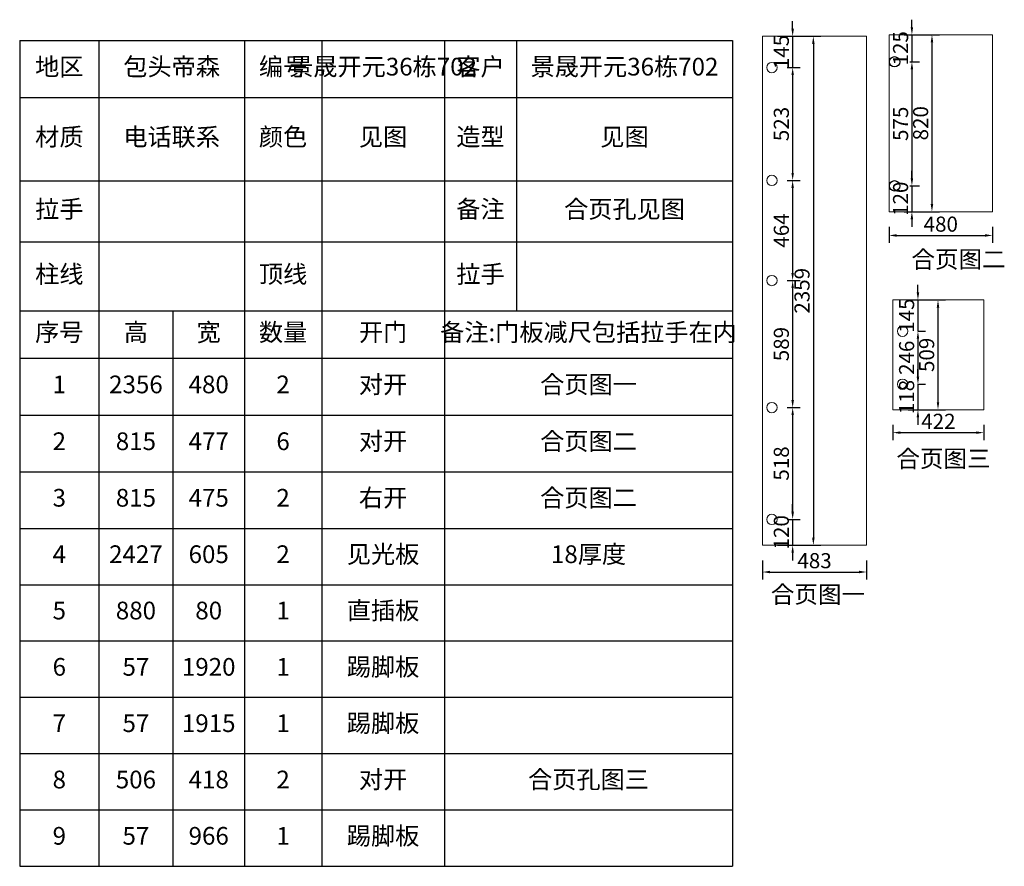
# Model space of a CAD drawing. Extents: x 344882 to 366769, y -390549 to -385540.
# Drawn here: x 362202 to 366769, y -389464 to -385540 of the extents above; entities that cross this region are included whole.
import ezdxf

# ---------------------------------------------------------------- set-up
doc = ezdxf.new("R2010")
doc.units = 0
doc.header["$MEASUREMENT"] = 0
doc.styles.add('仿宋', font='txt', dxfattribs={"width": 0.707})
doc.styles.add('宋体', font='txt')
doc.dimstyles.new('3vjia', dxfattribs={"dimscale": 35, "dimtxt": 2, "dimasz": 1, "dimexe": 1, "dimexo": 2, "dimgap": 0.5, "dimtad": 1, "dimdec": 0, "dimzin": 0, "dimdsep": 46, "dimtxsty": '宋体', "dimcen": 1.5, "dimdle": 1, "dimadec": 0, "dimazin": 0, "dimtfac": 1, "dimtdec": 4, "dimtmove": 2, "dimatfit": 3, "dimfxl": 3, "dimfxlon": 1, "dimtolj": 1, "dimtzin": 0, "dimarcsym": 0})

# ---------------------------------------------------------------- blocks, each defined once
blk = doc.blocks.new('*T129')
at = {"color": 0, "linetype": 'ByBlock', "lineweight": -2, "transparency": 16777216}
for p, q in [((0, 0), (3305.9, 0)), ((0, 0), (0, -3827.5)), ((367.3, 0), (367.3, -3827.5)), ((1042.4, 0), (1042.4, -3827.5)), ((1400.5, 0), (1400.5, -3827.5)), ((1970, 0), (1970, -3827.5)), ((2304, 0), (2304, -1253.6)), ((3305.9, 0), (3305.9, -3827.5)), ((0, -263.4), (3305.9, -263.4)), ((0, -650.8), (3305.9, -650.8)), ((0, -932.8), (3305.9, -932.8)), ((0, -1253.6), (3305.9, -1253.6)), ((710.7, -1253.6), (710.7, -3827.5)), ((0, -1472), (3305.9, -1472)), ((0, -1737), (3305.9, -1737)), ((0, -1999), (3305.9, -1999)), ((0, -2261), (3305.9, -2261)), ((0, -2522.1), (3305.9, -2522.1)), ((0, -2783.1), (3305.9, -2783.1)), ((0, -3044.2), (3305.9, -3044.2)), ((0, -3305.3), (3305.9, -3305.3)), ((0, -3566.4), (3305.9, -3566.4)), ((0, -3827.5), (3305.9, -3827.5))]:
    blk.add_line(p, q, dxfattribs=at)
at = {"color": 0, "lineweight": 9, "transparency": 16777216, "attachment_point": 5, "style": '仿宋'}
for s, insert, char_height, width in [('地区', (183.7, -131.7), 82.13, 363.804), ('包头帝森', (704.9, -131.7), 82.13, 671.592), ('编号', (1221.5, -131.7), 82.13, 354.58), ('景晟开元36栋702', (1685.3, -131.7), 82.13, 565.937), ('客户', (2137, -131.7), 82.13, 330.46), ('景晟开元36栋702', (2804.9, -131.7), 82.13, 998.421), ('材质', (183.7, -457.1), 82.13, 363.804), ('电话联系', (704.9, -457.1), 82.13, 671.592), ('颜色', (1221.5, -457.1), 82.13, 354.58), ('见图', (1685.3, -457.1), 82.13, 565.937), ('造型', (2137, -457.1), 82.13, 330.46), ('见图', (2804.9, -457.1), 82.13, 998.421), ('拉手', (183.7, -791.8), 82.13, 363.804), ('备注', (2137, -791.8), 82.13, 330.46), ('合页孔见图 ', (2804.9, -791.8), 82.13, 998.421), ('柱线', (183.7, -1093.2), 82.13, 363.804), ('顶线', (1221.5, -1093.2), 82.13, 354.58), ('拉手', (2137, -1093.2), 82.13, 330.46), ('序号', (183.7, -1362.8), 82.13, 363.804), ('高', (539, -1362.8), 82.1, 339.906), ('宽', (876.6, -1362.8), 82.1, 328.166), ('数量', (1221.5, -1362.8), 82.13, 354.58), ('开门', (1685.3, -1362.8), 82.13, 565.937), ('备注:门板减尺包括拉手在内', (2638, -1362.8), 82.134, 1332.402), ('2356', (539, -1604.5), 82.13, 339.906), ('480', (876.6, -1604.5), 82.13, 328.166), ('2', (1221.5, -1604.5), 82.1, 354.58), ('对开', (1685.3, -1604.5), 82.13, 565.937), ('合页图一', (2638, -1604.5), 82.13, 1332.402), ('1', (183.7, -1604.5), 82.1, 363.804), ('2', (183.7, -1868), 82.1, 363.804), ('815', (539, -1868), 82.13, 339.906), ('477', (876.6, -1868), 82.13, 328.166), ('6', (1221.5, -1868), 82.1, 354.58), ('对开', (1685.3, -1868), 82.13, 565.937), ('合页图二', (2638, -1868), 82.13, 1332.402), ('3', (183.7, -2130), 82.1, 363.804), ('815', (539, -2130), 82.13, 339.906), ('475', (876.6, -2130), 82.13, 328.166), ('2', (1221.5, -2130), 82.1, 354.58), ('右开', (1685.3, -2130), 82.13, 565.937), ('合页图二', (2638, -2130), 82.13, 1332.402), ('见光板', (1685.3, -2391.5), 82.13, 565.937), ('18厚度', (2638, -2391.5), 82.13, 1332.402), ('4', (183.7, -2391.5), 82.1, 363.804), ('2427', (539, -2391.5), 82.13, 339.906), ('605', (876.6, -2391.5), 82.13, 328.166), ('2', (1221.5, -2391.5), 82.1, 354.58), ('5', (183.7, -2652.6), 82.1, 363.804), ('880', (539, -2652.6), 82.13, 339.906), ('80', (876.6, -2652.6), 82.13, 328.166), ('1', (1221.5, -2652.6), 82.1, 354.58), ('直插板', (1685.3, -2652.6), 82.13, 565.937), ('6', (183.7, -2913.7), 82.1, 363.804), ('57', (539, -2913.7), 82.13, 339.906), ('1920', (876.6, -2913.7), 82.13, 328.166), ('1', (1221.5, -2913.7), 82.1, 354.58), ('踢脚板', (1685.3, -2913.7), 82.13, 565.937), ('7', (183.7, -3174.8), 82.1, 363.804), ('57', (539, -3174.8), 82.13, 339.906), ('1915', (876.6, -3174.8), 82.13, 328.166), ('1', (1221.5, -3174.8), 82.1, 354.58), ('踢脚板', (1685.3, -3174.8), 82.13, 565.937), ('对开', (1685.3, -3435.9), 82.13, 565.937), ('合页孔图三', (2638, -3435.9), 82.13, 1332.402), ('8', (183.7, -3435.9), 82.1, 363.804), ('506', (539, -3435.9), 82.13, 339.906), ('418', (876.6, -3435.9), 82.13, 328.166), ('2', (1221.5, -3435.9), 82.1, 354.58), ('9', (183.7, -3696.9), 82.1, 363.804), ('57', (539, -3696.9), 82.13, 339.906), ('966', (876.6, -3696.9), 82.13, 328.166), ('1', (1221.5, -3696.9), 82.1, 354.58), ('踢脚板', (1685.3, -3696.9), 82.13, 565.937)]:
    blk.add_mtext(s, dxfattribs=dict(at, insert=insert, char_height=char_height, width=width))
blk = doc.blocks.new('*D130')
at = {"color": 251, "lineweight": -2, "transparency": 16777216}
for p, q in [((365787, -385582), (365787, -385547)), ((365717, -385617), (365822, -385617)), ((365787, -385617), (365787, -385762)), ((365761, -385762), (365822, -385762)), ((365787, -385797), (365787, -385832))]:
    blk.add_line(p, q, dxfattribs=at)
at = {"color": 251, "transparency": 16777216}
for points in [[(365781.2, -385582), (365792.8, -385582), (365787, -385617)], [(365781.2, -385797), (365792.8, -385797), (365787, -385762)]]:
    blk.add_solid(points, dxfattribs=at)
at = {"layer": 'Defpoints', "color": 0, "transparency": 16777216}
for p in [(365647, -385617), (365691, -385762), (365787, -385762)]:
    blk.add_point(p, dxfattribs=at)
at = {"color": 7, "transparency": 16777216, "insert": (365734.5, -385689.5), "char_height": 70, "attachment_point": 5, "rotation": 90, "style": '宋体'}
blk.add_mtext('\\A1;145', dxfattribs=at)
blk = doc.blocks.new('*D131')
at = {"color": 251, "lineweight": -2, "transparency": 16777216}
for p, q in [((365761, -385762), (365822, -385762)), ((365787, -385797), (365787, -386250)), ((365761, -386285), (365822, -386285))]:
    blk.add_line(p, q, dxfattribs=at)
at = {"color": 251, "transparency": 16777216}
for points in [[(365781.2, -385797), (365792.8, -385797), (365787, -385762)], [(365781.2, -386250), (365792.8, -386250), (365787, -386285)]]:
    blk.add_solid(points, dxfattribs=at)
at = {"layer": 'Defpoints', "color": 0, "transparency": 16777216}
for p in [(365691, -385762), (365691, -386285), (365787, -386285)]:
    blk.add_point(p, dxfattribs=at)
at = {"color": 7, "transparency": 16777216, "insert": (365734.5, -386023.5), "char_height": 70, "attachment_point": 5, "rotation": 90, "style": '宋体'}
blk.add_mtext('\\A1;523', dxfattribs=at)
blk = doc.blocks.new('*D132')
at = {"color": 251, "lineweight": -2, "transparency": 16777216}
for p, q in [((365761, -386285), (365822, -386285)), ((365787, -386320), (365787, -386714)), ((365761, -386749), (365822, -386749))]:
    blk.add_line(p, q, dxfattribs=at)
at = {"color": 251, "transparency": 16777216}
for points in [[(365781.2, -386320), (365792.8, -386320), (365787, -386285)], [(365781.2, -386714), (365792.8, -386714), (365787, -386749)]]:
    blk.add_solid(points, dxfattribs=at)
at = {"layer": 'Defpoints', "color": 0, "transparency": 16777216}
for p in [(365691, -386285), (365691, -386749), (365787, -386749)]:
    blk.add_point(p, dxfattribs=at)
at = {"color": 7, "transparency": 16777216, "insert": (365734.5, -386517), "char_height": 70, "attachment_point": 5, "rotation": 90, "style": '宋体'}
blk.add_mtext('\\A1;464', dxfattribs=at)
blk = doc.blocks.new('*D133')
at = {"color": 251, "lineweight": -2, "transparency": 16777216}
for p, q in [((365761, -386749), (365822, -386749)), ((365787, -386784), (365787, -387303)), ((365761, -387338), (365822, -387338))]:
    blk.add_line(p, q, dxfattribs=at)
at = {"color": 251, "transparency": 16777216}
for points in [[(365781.2, -386784), (365792.8, -386784), (365787, -386749)], [(365781.2, -387303), (365792.8, -387303), (365787, -387338)]]:
    blk.add_solid(points, dxfattribs=at)
at = {"layer": 'Defpoints', "color": 0, "transparency": 16777216}
for p in [(365691, -386749), (365691, -387338), (365787, -387338)]:
    blk.add_point(p, dxfattribs=at)
at = {"color": 7, "transparency": 16777216, "insert": (365734.5, -387043.5), "char_height": 70, "attachment_point": 5, "rotation": 90, "style": '宋体'}
blk.add_mtext('\\A1;589', dxfattribs=at)
blk = doc.blocks.new('*D134')
at = {"color": 251, "lineweight": -2, "transparency": 16777216}
for p, q in [((365761, -387338), (365822, -387338)), ((365787, -387373), (365787, -387821)), ((365761, -387856), (365822, -387856))]:
    blk.add_line(p, q, dxfattribs=at)
at = {"color": 251, "transparency": 16777216}
for points in [[(365781.2, -387373), (365792.8, -387373), (365787, -387338)], [(365781.2, -387821), (365792.8, -387821), (365787, -387856)]]:
    blk.add_solid(points, dxfattribs=at)
at = {"layer": 'Defpoints', "color": 0, "transparency": 16777216}
for p in [(365691, -387338), (365691, -387856), (365787, -387856)]:
    blk.add_point(p, dxfattribs=at)
at = {"color": 7, "transparency": 16777216, "insert": (365734.5, -387597), "char_height": 70, "attachment_point": 5, "rotation": 90, "style": '宋体'}
blk.add_mtext('\\A1;518', dxfattribs=at)
blk = doc.blocks.new('*D135')
at = {"color": 251, "lineweight": -2, "transparency": 16777216}
for p, q in [((365787, -387821), (365787, -387786)), ((365761, -387856), (365822, -387856)), ((365787, -387856), (365787, -387976)), ((365717, -387976), (365822, -387976)), ((365787, -388011), (365787, -388046))]:
    blk.add_line(p, q, dxfattribs=at)
at = {"color": 251, "transparency": 16777216}
for points in [[(365781.2, -387821), (365792.8, -387821), (365787, -387856)], [(365781.2, -388011), (365792.8, -388011), (365787, -387976)]]:
    blk.add_solid(points, dxfattribs=at)
at = {"layer": 'Defpoints', "color": 0, "transparency": 16777216}
for p in [(365691, -387856), (365647, -387976), (365787, -387976)]:
    blk.add_point(p, dxfattribs=at)
at = {"color": 7, "transparency": 16777216, "insert": (365734.5, -387916), "char_height": 70, "attachment_point": 5, "rotation": 90, "style": '宋体'}
blk.add_mtext('\\A1;120', dxfattribs=at)
blk = doc.blocks.new('*D136')
at = {"color": 251, "lineweight": -2, "transparency": 16777216}
for p, q in [((365778, -385617), (365918, -385617)), ((365883, -385652), (365883, -387941)), ((365778, -387976), (365918, -387976))]:
    blk.add_line(p, q, dxfattribs=at)
at = {"color": 251, "transparency": 16777216}
for points in [[(365877.2, -385652), (365888.8, -385652), (365883, -385617)], [(365877.2, -387941), (365888.8, -387941), (365883, -387976)]]:
    blk.add_solid(points, dxfattribs=at)
at = {"layer": 'Defpoints', "color": 0, "transparency": 16777216}
for p in [(365647, -385617), (365647, -387976), (365883, -387976)]:
    blk.add_point(p, dxfattribs=at)
at = {"color": 7, "transparency": 16777216, "insert": (365830.5, -386796.5), "char_height": 70, "attachment_point": 5, "rotation": 90, "style": '宋体'}
blk.add_mtext('\\A1;2359', dxfattribs=at)
blk = doc.blocks.new('*D137')
at = {"color": 251, "lineweight": -2, "transparency": 16777216}
for p, q in [((365647, -388046), (365647, -388135)), ((366130, -388046), (366130, -388135)), ((365682, -388100), (366095, -388100))]:
    blk.add_line(p, q, dxfattribs=at)
at = {"color": 251, "transparency": 16777216}
for points in [[(365682, -388094.2), (365682, -388105.8), (365647, -388100)], [(366095, -388094.2), (366095, -388105.8), (366130, -388100)]]:
    blk.add_solid(points, dxfattribs=at)
at = {"layer": 'Defpoints', "color": 0, "transparency": 16777216}
for p in [(365647, -387976), (366130, -387976), (366130, -388100)]:
    blk.add_point(p, dxfattribs=at)
at = {"color": 7, "transparency": 16777216, "insert": (365888.5, -388047.5), "char_height": 70, "attachment_point": 5, "style": '宋体'}
blk.add_mtext('\\A1;483', dxfattribs=at)
blk = doc.blocks.new('*D138')
at = {"color": 251, "lineweight": -2, "transparency": 16777216}
for p, q in [((366340, -385575), (366340, -385540)), ((366304, -385610), (366375, -385610)), ((366340, -385610), (366340, -385735)), ((366330, -385735), (366375, -385735)), ((366340, -385770), (366340, -385805))]:
    blk.add_line(p, q, dxfattribs=at)
at = {"color": 251, "transparency": 16777216}
for points in [[(366334.2, -385575), (366345.8, -385575), (366340, -385610)], [(366334.2, -385770), (366345.8, -385770), (366340, -385735)]]:
    blk.add_solid(points, dxfattribs=at)
at = {"layer": 'Defpoints', "color": 0, "transparency": 16777216}
for p in [(366234, -385610), (366260, -385735), (366340, -385735)]:
    blk.add_point(p, dxfattribs=at)
at = {"color": 7, "transparency": 16777216, "insert": (366287.5, -385672.5), "char_height": 70, "attachment_point": 5, "rotation": 90, "style": '宋体'}
blk.add_mtext('\\A1;125', dxfattribs=at)
blk = doc.blocks.new('*D139')
at = {"color": 251, "lineweight": -2, "transparency": 16777216}
for p, q in [((366330, -385735), (366375, -385735)), ((366340, -385770), (366340, -386275)), ((366330, -386310), (366375, -386310))]:
    blk.add_line(p, q, dxfattribs=at)
at = {"color": 251, "transparency": 16777216}
for points in [[(366334.2, -385770), (366345.8, -385770), (366340, -385735)], [(366334.2, -386275), (366345.8, -386275), (366340, -386310)]]:
    blk.add_solid(points, dxfattribs=at)
at = {"layer": 'Defpoints', "color": 0, "transparency": 16777216}
for p in [(366260, -385735), (366260, -386310), (366340, -386310)]:
    blk.add_point(p, dxfattribs=at)
at = {"color": 7, "transparency": 16777216, "insert": (366287.5, -386022.5), "char_height": 70, "attachment_point": 5, "rotation": 90, "style": '宋体'}
blk.add_mtext('\\A1;575', dxfattribs=at)
blk = doc.blocks.new('*D140')
at = {"color": 251, "lineweight": -2, "transparency": 16777216}
for p, q in [((366340, -386275), (366340, -386240)), ((366330, -386310), (366375, -386310)), ((366340, -386310), (366340, -386430)), ((366304, -386430), (366375, -386430)), ((366340, -386465), (366340, -386500))]:
    blk.add_line(p, q, dxfattribs=at)
at = {"color": 251, "transparency": 16777216}
for points in [[(366334.2, -386275), (366345.8, -386275), (366340, -386310)], [(366334.2, -386465), (366345.8, -386465), (366340, -386430)]]:
    blk.add_solid(points, dxfattribs=at)
at = {"layer": 'Defpoints', "color": 0, "transparency": 16777216}
for p in [(366260, -386310), (366234, -386430), (366340, -386430)]:
    blk.add_point(p, dxfattribs=at)
at = {"color": 7, "transparency": 16777216, "insert": (366287.5, -386370), "char_height": 70, "attachment_point": 5, "rotation": 90, "style": '宋体'}
blk.add_mtext('\\A1;120', dxfattribs=at)
blk = doc.blocks.new('*D141')
at = {"color": 251, "lineweight": -2, "transparency": 16777216}
for p, q in [((366328, -385610), (366468, -385610)), ((366433, -385645), (366433, -386395)), ((366328, -386430), (366468, -386430))]:
    blk.add_line(p, q, dxfattribs=at)
at = {"color": 251, "transparency": 16777216}
for points in [[(366427.2, -385645), (366438.8, -385645), (366433, -385610)], [(366427.2, -386395), (366438.8, -386395), (366433, -386430)]]:
    blk.add_solid(points, dxfattribs=at)
at = {"layer": 'Defpoints', "color": 0, "transparency": 16777216}
for p in [(366234, -385610), (366234, -386430), (366433, -386430)]:
    blk.add_point(p, dxfattribs=at)
at = {"color": 7, "transparency": 16777216, "insert": (366380.5, -386020), "char_height": 70, "attachment_point": 5, "rotation": 90, "style": '宋体'}
blk.add_mtext('\\A1;820', dxfattribs=at)
blk = doc.blocks.new('*D142')
at = {"color": 251, "lineweight": -2, "transparency": 16777216}
for p, q in [((366234, -386500), (366234, -386575)), ((366714, -386500), (366714, -386575)), ((366269, -386540), (366679, -386540))]:
    blk.add_line(p, q, dxfattribs=at)
at = {"color": 251, "transparency": 16777216}
for points in [[(366269, -386534.2), (366269, -386545.8), (366234, -386540)], [(366679, -386534.2), (366679, -386545.8), (366714, -386540)]]:
    blk.add_solid(points, dxfattribs=at)
at = {"layer": 'Defpoints', "color": 0, "transparency": 16777216}
for p in [(366234, -386430), (366714, -386430), (366714, -386540)]:
    blk.add_point(p, dxfattribs=at)
at = {"color": 7, "transparency": 16777216, "insert": (366474, -386487.5), "char_height": 70, "attachment_point": 5, "style": '宋体'}
blk.add_mtext('\\A1;480', dxfattribs=at)
blk = doc.blocks.new('*D152')
at = {"color": 251, "lineweight": -2, "transparency": 16777216}
for p, q in [((366368, -386804), (366368, -386769)), ((366322, -386839), (366403, -386839)), ((366368, -386839), (366368, -386984)), ((366367, -386984), (366403, -386984)), ((366368, -387019), (366368, -387054))]:
    blk.add_line(p, q, dxfattribs=at)
at = {"color": 251, "transparency": 16777216}
for points in [[(366362.2, -386804), (366373.8, -386804), (366368, -386839)], [(366362.2, -387019), (366373.8, -387019), (366368, -386984)]]:
    blk.add_solid(points, dxfattribs=at)
at = {"layer": 'Defpoints', "color": 0, "transparency": 16777216}
for p in [(366252, -386839), (366297, -386984), (366368, -386984)]:
    blk.add_point(p, dxfattribs=at)
at = {"color": 7, "lineweight": 9, "transparency": 16777216, "insert": (366315.5, -386911.5), "char_height": 70, "attachment_point": 5, "rotation": 90, "style": '宋体'}
blk.add_mtext('\\A1;145', dxfattribs=at)
blk = doc.blocks.new('*D153')
at = {"color": 251, "lineweight": -2, "transparency": 16777216}
for p, q in [((366367, -386984), (366403, -386984)), ((366368, -387019), (366368, -387195)), ((366367, -387230), (366403, -387230))]:
    blk.add_line(p, q, dxfattribs=at)
at = {"color": 251, "transparency": 16777216}
for points in [[(366362.2, -387019), (366373.8, -387019), (366368, -386984)], [(366362.2, -387195), (366373.8, -387195), (366368, -387230)]]:
    blk.add_solid(points, dxfattribs=at)
at = {"layer": 'Defpoints', "color": 0, "transparency": 16777216}
for p in [(366297, -386984), (366297, -387230), (366368, -387230)]:
    blk.add_point(p, dxfattribs=at)
at = {"color": 7, "lineweight": 9, "transparency": 16777216, "insert": (366315.5, -387107), "char_height": 70, "attachment_point": 5, "rotation": 90, "style": '宋体'}
blk.add_mtext('\\A1;246', dxfattribs=at)
blk = doc.blocks.new('*D154')
at = {"color": 251, "lineweight": -2, "transparency": 16777216}
for p, q in [((366368, -387195), (366368, -387160)), ((366367, -387230), (366403, -387230)), ((366368, -387230), (366368, -387348)), ((366322, -387348), (366403, -387348)), ((366368, -387383), (366368, -387418))]:
    blk.add_line(p, q, dxfattribs=at)
at = {"color": 251, "transparency": 16777216}
for points in [[(366362.2, -387195), (366373.8, -387195), (366368, -387230)], [(366362.2, -387383), (366373.8, -387383), (366368, -387348)]]:
    blk.add_solid(points, dxfattribs=at)
at = {"layer": 'Defpoints', "color": 0, "transparency": 16777216}
for p in [(366297, -387230), (366252, -387348), (366368, -387348)]:
    blk.add_point(p, dxfattribs=at)
at = {"color": 7, "lineweight": 9, "transparency": 16777216, "insert": (366315.5, -387289), "char_height": 70, "attachment_point": 5, "rotation": 90, "style": '宋体'}
blk.add_mtext('\\A1;118', dxfattribs=at)
blk = doc.blocks.new('*D155')
at = {"color": 251, "lineweight": -2, "transparency": 16777216}
for p, q in [((366356, -386839), (366496, -386839)), ((366461, -386874), (366461, -387313)), ((366356, -387348), (366496, -387348))]:
    blk.add_line(p, q, dxfattribs=at)
at = {"color": 251, "transparency": 16777216}
for points in [[(366455.2, -386874), (366466.8, -386874), (366461, -386839)], [(366455.2, -387313), (366466.8, -387313), (366461, -387348)]]:
    blk.add_solid(points, dxfattribs=at)
at = {"layer": 'Defpoints', "color": 0, "transparency": 16777216}
for p in [(366252, -386839), (366252, -387348), (366461, -387348)]:
    blk.add_point(p, dxfattribs=at)
at = {"color": 7, "lineweight": 9, "transparency": 16777216, "insert": (366408.5, -387093.5), "char_height": 70, "attachment_point": 5, "rotation": 90, "style": '宋体'}
blk.add_mtext('\\A1;509', dxfattribs=at)
blk = doc.blocks.new('*D156')
at = {"color": 251, "lineweight": -2, "transparency": 16777216}
for p, q in [((366252, -387418), (366252, -387489)), ((366674, -387418), (366674, -387489)), ((366287, -387454), (366639, -387454))]:
    blk.add_line(p, q, dxfattribs=at)
at = {"color": 251, "transparency": 16777216}
for points in [[(366287, -387448.2), (366287, -387459.8), (366252, -387454)], [(366639, -387448.2), (366639, -387459.8), (366674, -387454)]]:
    blk.add_solid(points, dxfattribs=at)
at = {"layer": 'Defpoints', "color": 0, "transparency": 16777216}
for p in [(366252, -387348), (366674, -387348), (366674, -387454)]:
    blk.add_point(p, dxfattribs=at)
at = {"color": 7, "lineweight": 9, "transparency": 16777216, "insert": (366463, -387401.5), "char_height": 70, "attachment_point": 5, "style": '宋体'}
blk.add_mtext('\\A1;422', dxfattribs=at)

msp = doc.modelspace()

# ---------------------------------------------------------------- linework, layer by layer
at = {"lineweight": 9}
for points in [[(365647, -385617), (366130, -385617), (366130, -387976), (365647, -387976)], [(366234, -385610), (366714, -385610), (366714, -386430), (366234, -386430)], [(366252, -386839), (366674, -386839), (366674, -387348), (366252, -387348)]]:
    msp.add_lwpolyline(points, close=True, dxfattribs=at)
at = {"color": 2}
for centre in [(366260, -385735), (366260, -386310)]:
    msp.add_circle(centre, 24, dxfattribs=at)
at = {"lineweight": 9}
for centre in [(365691, -385762), (365691, -386285), (365691, -386749), (366297, -386984), (366297, -387230), (365691, -387338), (365691, -387856)]:
    msp.add_circle(centre, 24, dxfattribs=at)

# ---------------------------------------------------------------- block references
msp.add_blockref('*T129', (362202.246, -385636.6))

# ---------------------------------------------------------------- texts
at = {"lineweight": 9, "char_height": 80, "attachment_point": 1}
for s, insert in [('{\\fMicrosoft YaHei|b0|i0|c134|p34;\\C7;合页图二}', (366338, -386610.586)), ('{\\fMicrosoft YaHei|b0|i0|c134|p34;\\C7;合页图三}', (366268, -387534.586)), ('{\\fMicrosoft YaHei|b0|i0|c134|p34;\\C7;合页图一}', (365686, -388163.586))]:
    msp.add_mtext_dynamic_manual_height_columns(s, width=1015, gutter_width=1, heights=[0], dxfattribs=dict(at, insert=insert))

# ---------------------------------------------------------------- dimensions: what is measured, and where the dimension line sits
at = {"color": 2}
for base, p1, p2, picture, middle in [((365787, -385762), (365647, -385617), (365691, -385762), '*D130', (365734.5, -385689.5)), ((366340, -385735), (366234, -385610), (366260, -385735), '*D138', (366287.5, -385672.5)), ((365883, -387976), (365647, -385617), (365647, -387976), '*D136', (365830.5, -386796.5)), ((366433, -386430), (366234, -385610), (366234, -386430), '*D141', (366380.5, -386020)), ((365787, -386285), (365691, -385762), (365691, -386285), '*D131', (365734.5, -386023.5)), ((366340, -386310), (366260, -385735), (366260, -386310), '*D139', (366287.5, -386022.5)), ((366340, -386430), (366260, -386310), (366234, -386430), '*D140', (366287.5, -386370)), ((365787, -386749), (365691, -386285), (365691, -386749), '*D132', (365734.5, -386517)), ((365787, -387338), (365691, -386749), (365691, -387338), '*D133', (365734.5, -387043.5)), ((365787, -387856), (365691, -387338), (365691, -387856), '*D134', (365734.5, -387597)), ((365787, -387976), (365691, -387856), (365647, -387976), '*D135', (365734.5, -387916))]:
    dim = msp.add_linear_dim(base=base, p1=p1, p2=p2, angle=90, dimstyle='3vjia', override={"dimclrd": 251, "dimclre": 251, "dimclrt": 7, "dimtix": 1}, dxfattribs=at)
    dim.commit()
    dim.dimension.update_dxf_attribs({"geometry": picture, "text_midpoint": middle})
for base, p1, p2, picture, middle in [((366714, -386540), (366234, -386430), (366714, -386430), '*D142', (366474, -386487.5)), ((366130, -388100), (365647, -387976), (366130, -387976), '*D137', (365888.5, -388047.5))]:
    dim = msp.add_linear_dim(base=base, p1=p1, p2=p2, dimstyle='3vjia', override={"dimclrd": 251, "dimclre": 251, "dimclrt": 7, "dimtix": 1}, dxfattribs=at)
    dim.commit()
    dim.dimension.update_dxf_attribs({"geometry": picture, "text_midpoint": middle})
at = {"lineweight": 9}
for base, p1, p2, picture, middle in [((366368, -386984), (366252, -386839), (366297, -386984), '*D152', (366315.5, -386911.5)), ((366461, -387348), (366252, -386839), (366252, -387348), '*D155', (366408.5, -387093.5)), ((366368, -387230), (366297, -386984), (366297, -387230), '*D153', (366315.5, -387107)), ((366368, -387348), (366297, -387230), (366252, -387348), '*D154', (366315.5, -387289))]:
    dim = msp.add_linear_dim(base=base, p1=p1, p2=p2, angle=90, dimstyle='3vjia', override={"dimclrd": 251, "dimclre": 251, "dimclrt": 7, "dimtix": 1}, dxfattribs=at)
    dim.commit()
    dim.dimension.update_dxf_attribs({"geometry": picture, "text_midpoint": middle})
dim = msp.add_linear_dim(base=(366674, -387454), p1=(366252, -387348), p2=(366674, -387348), dimstyle='3vjia', override={"dimclrd": 251, "dimclre": 251, "dimclrt": 7, "dimtix": 1}, dxfattribs=at)
dim.commit()
dim.dimension.update_dxf_attribs({"geometry": '*D156', "text_midpoint": (366463, -387401.5)})

doc.saveas('drawing.dxf')
